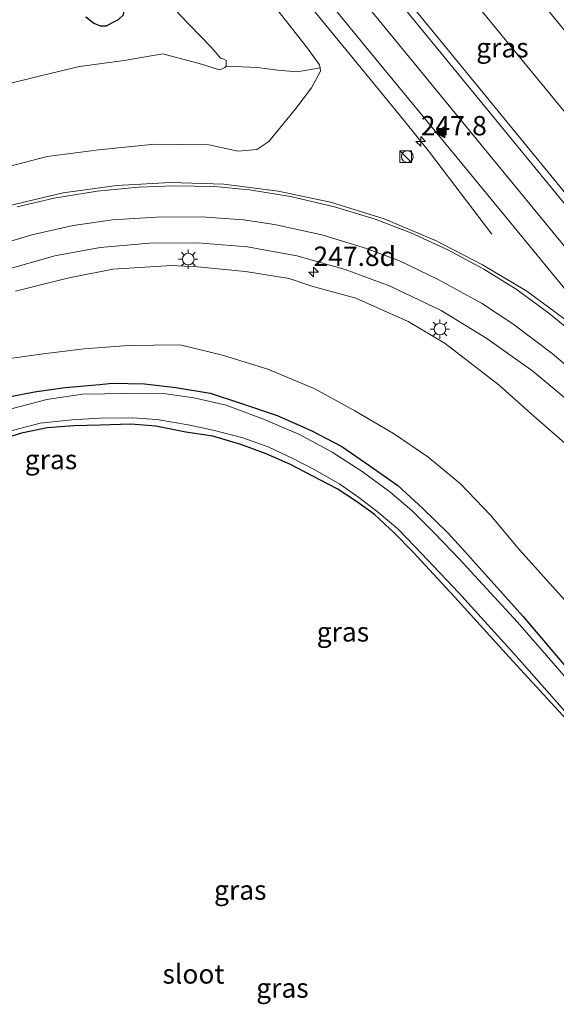
# Model space of a CAD drawing. Units: metres. Extents: x 189993 to 200012, y 499999 to 506253.
# Drawn here: x 190645 to 190715, y 504839 to 504966 of the extents above; entities that cross this region are included whole.
import ezdxf
from ezdxf.enums import TextEntityAlignment as Align

# ---------------------------------------------------------------- set-up
doc = ezdxf.new("R2010")
doc.units = ezdxf.units.M
doc.layers.get('0').update_dxf_attribs({"lineweight": 25})
for name, color, linetype, lineweight in [('B-ME-AM-KILOMETR-S-B1', 7, 'Continuous', 18), ('B-ME-BV-GELEIDECONSTRUCTIE-GELEIDERAIL-L-B1', 213, 'BV-GELEIDERAIL', 18), ('B-ME-GW-KRUINLIJN-L-B1', 93, 'Continuous', 18), ('B-ME-GW-TEENLIJN-L-B1', 93, 'Continuous', 18), ('B-ME-IE-GRASLAND-GV-B6', 93, 'Continuous', 18), ('B-ME-IE-INRICHTINGSELEMENT-S-B1', 253, 'Continuous', 18), ('B-ME-IE-MEUBILAIR_WEGMEUBILAIR-LICHTMAST-S-B1', 8, 'Continuous', 18), ('B-ME-OG-WATER-GV-B6', 153, 'Continuous', 18), ('B-ME-VH-VERH_SOORT-BITUMEN-GV-B6', 8, 'IE-TERREINAFSCHEIDING-NATUURLIJK-HOUTWAL', 18), ('B-ME-VW-MARKERING-STREEP-015-L-B1', 7, 'Continuous', 18), ('B-ME-VW-MARKERING-VLAKMARK-S-B1', 7, 'Continuous', 18)]:
    doc.layers.add(name, color=color, linetype=linetype, lineweight=lineweight)
doc.layers.add('B-ME-GW-INSTEEKWATERGANG-L-B1', color=10, linetype='Continuous')
doc.styles.add('NLCS-ISO', font='NLCS-ISO.TTF')
doc.linetypes.add('BV-GELEIDERAIL', pattern='A,10,-3,[108,NLCS.SHX,S=1,R=0,X=0,Y=0],-3', length=16)
doc.linetypes.add('IE-TERREINAFSCHEIDING-NATUURLIJK-HOUTWAL', pattern='A,7,-1.5,[67,NLCS.SHX,S=0.75,R=45,X=0,Y=0],-1.5,7,-1.5,[70,NLCS.SHX,S=0.75,R=0,X=0,Y=0],-1.5', length=20)

# ---------------------------------------------------------------- blocks, each defined once
blk = doc.blocks.new('hecto')
for p, q in [((0, 0.625), (-0.625, 0)), ((0, -0.625), (0, 0.625)), ((-0.625, 0), (0.625, 0)), ((0.625, 0), (0, -0.625))]:
    blk.add_line(p, q)
blk = doc.blocks.new('verfsymbol')
for color in [252, 253]:
    blk.add_hatch(color=color).paths.add_polyline_path([(0.75, -0.625), (0, 0.75), (-0.75, -0.625)])
blk.add_lwpolyline([(0.75, -0.625), (0, 0.75), (-0.75, -0.625)], close=True)
blk = doc.blocks.new('kast')
blk.add_line((-0.75, -0.75), (0.75, 0.75))
blk.add_lwpolyline([(-0.75, 0.75), (0.75, 0.75), (0.75, -0.75), (-0.75, -0.75)], close=True)
blk = doc.blocks.new('dtb')
blk.add_circle((0, 0), 0.75)
blk = doc.blocks.new('lantaarnpaal')
for p, q in [((-0.75, 0), (-1.25, 0)), ((-0.88, 0.88), (-0.53, 0.53)), ((0, 0.75), (0, 1.25)), ((0.53, 0.53), (0.88, 0.88)), ((0.75, 0), (1.25, 0)), ((-0.53, -0.53), (-0.88, -0.88)), ((0, -0.75), (0, -1.25)), ((0.53, -0.53), (0.88, -0.88))]:
    blk.add_line(p, q)
blk.add_circle((0, 0), 0.75)

msp = doc.modelspace()

# ---------------------------------------------------------------- linework, layer by layer
at = {"layer": 'B-ME-BV-GELEIDECONSTRUCTIE-GELEIDERAIL-L-B1'}
for points in [[(190773.405, 504883.623, 7.371), (190757.193, 504903.057, 7.218), (190744.516, 504918.493, 7.085), (190730.192, 504935.996, 6.893), (190716.646, 504952.515, 6.686), (190703.974, 504967.971, 6.461), (190691.323, 504983.443, 6.204), (190677.842, 504999.985, 5.874), (190665.191, 505015.477, 5.56), (190652.598, 505030.863, 5.223), (190639.081, 505047.353, 4.875), (190625.624, 505063.874, 4.556), (190622.725, 505067.446, 4.491)], [(190609.8312, 505056.8342, 4.183), (190617.289, 505047.668, 4.36), (190629.082, 505033.219, 4.634), (190640.03, 505019.786, 4.907), (190652.665, 505004.317, 5.229), (190665.306, 504988.852, 5.555), (190677.11, 504974.4, 5.838), (190689.749, 504958.973, 6.156), (190694.799, 504952.754, 6.28), (190698.157, 504948.595, 6.173), (190706.213, 504938.007, 5.737)]]:
    msp.add_polyline3d(points, dxfattribs=at)
at = {"layer": 'B-ME-GW-INSTEEKWATERGANG-L-B1'}
for points in [[(190653.829, 504966.058, -0.039), (190654.857, 504965.258, 0.008), (190655.7, 504964.885, 0.022), (190656.495, 504964.919, -0.016), (190657.298, 504965.319, 0.011), (190658.069, 504965.713, 0.013), (190658.704, 504966.307, 0.014), (190658.839, 504967.182, -0.041), (190658.71, 504968.125, -0.051), (190658.381, 504968.96, -0.029), (190657.844, 504969.831, -0.019), (190646.219, 504985.329, -0.063), (190634.514, 505000.538, -0.088)], [(190643.029, 504916.847, -0.115), (190647.207, 504917.692, -0.092), (190651.169, 504918.252, -0.048), (190655.652, 504918.623, -0.045), (190657.223, 504918.782, -0.003), (190661.403, 504918.729, -0.031), (190665.439, 504918.249, -0.104), (190669.861, 504917.52, -0.086), (190673.783, 504916.221, -0.078), (190678.495, 504914.612, -0.138), (190682.997, 504912.646, -0.111), (190686.856, 504910.611, -0.052), (190690.468, 504908.129, -0.002), (190694.076, 504905.602, 0.015), (190697.306, 504902.635, -0.012), (190700.549, 504899.428, 0.017), (190702.709, 504897.088, -0.045), (190710.207, 504888.714, -0.053), (190722.276, 504874.519, -0.114), (190733.638, 504861.466, -0.118), (190744.419, 504849.037, -0.08), (190748.336, 504844.593, -0.07), (190749.983, 504842.589, -0.018), (190752.591, 504839.878, 0.084)], [(190715.841, 504875.384, -0.218), (190708.448, 504883.431, -0.309), (190701.373, 504891.209, -0.252), (190696.011, 504897.045, -0.332), (190693.658, 504899.43, -0.315), (190691.055, 504901.866, -0.306), (190688.761, 504903.55, -0.323), (190686.255, 504905.151, -0.341), (190683.011, 504906.849, -0.308), (190680.243, 504908.319, -0.352), (190677.115, 504909.679, -0.32), (190673.811, 504910.871, -0.325), (190670.199, 504911.943, -0.291), (190666.73, 504912.48, -0.339), (190662.873, 504913.228, -0.318), (190659.657, 504913.49, -0.282), (190655.693, 504913.38, -0.26), (190652.3, 504913.308, -0.27), (190648.834, 504913.04, -0.284), (190645.552, 504912.354, -0.261), (190642.026, 504911.286, -0.324)]]:
    msp.add_polyline3d(points, dxfattribs=at)
at = {"layer": 'B-ME-GW-KRUINLIJN-L-B1'}
for points in [[(190607.351, 505054.819, 3.198), (190612.159, 505048.843, 3.282), (190623.825, 505034.055, 3.463), (190640.338, 505014.173, 4.055), (190653.336, 504997.687, 4.333), (190663.016, 504985.913, 4.651), (190675.921, 504970.312, 4.895), (190682.406, 504962.021, 5.008), (190683.972, 504959.867, 5.065), (190684.042, 504959.493, 5.026)], [(190641.699, 504946.202, 3.774), (190648.845, 504948.044, 4.015), (190655.529, 504948.88, 4.144), (190662.735, 504949.621, 4.389), (190669.716, 504949.53, 4.597), (190673.48, 504948.722, 4.752), (190675.902, 504948.932, 4.792), (190677.457, 504949.986, 4.794), (190680.941, 504954.217, 4.857), (190682.941, 504956.893, 5.009), (190684.089, 504959.04, 5.041), (190684.042, 504959.493, 5.026)], [(190773.389, 504850.692, 6.302), (190772.445, 504849.929, 6.2), (190771.825, 504849.799, 6.169), (190770.792, 504850.442, 6.117), (190769.313, 504852.138, 6.169), (190765.675, 504856.488, 6.114), (190754.845, 504868.051, 5.972), (190742.623, 504882.071, 5.872), (190728.485, 504897.225, 5.718), (190722.887, 504903.743, 5.706), (190717.635, 504909.283, 5.625), (190711.243, 504914.865, 5.371), (190707.157, 504918.531, 5.241), (190700.188, 504923.927, 5.164), (190695.412, 504926.757, 4.969), (190688.666, 504929.772, 4.794), (190682.974, 504931.331, 4.609), (190680.074, 504932.283, 4.569), (190674.43, 504933.193, 4.338), (190668.253, 504933.816, 4.143), (190664.886, 504933.973, 4.062), (190657.341, 504933.52, 3.75), (190651.47, 504932.36, 3.485), (190644.754, 504930.646, 3.22)]]:
    msp.add_polyline3d(points, dxfattribs=at)
at = {"layer": 'B-ME-GW-TEENLIJN-L-B1'}
for points in [[(190642.734, 504957.165, 0.214), (190648.156, 504958.486, 0.19), (190653.014, 504959.66, 0.156), (190658.803, 504960.437, 0.283), (190663.764, 504961.284, 0.354), (190668.766, 504959.964, 0.63), (190671.082, 504959.227, 1.061), (190671.436, 504959.336, 1.115), (190671.766, 504959.511, 1.138), (190671.928, 504959.702, 1.107), (190671.918, 504960.409, 0.973), (190671.62, 504960.59, 0.945), (190671.188, 504960.734, 0.904), (190670.544, 504961.494, 0.813), (190669.952, 504962.206, 0.694), (190665.924, 504966.349, 0.446), (190657.706, 504976.628, 0.261), (190647.763, 504989.235, 0.166), (190632.578, 505009.83, 0.1)], [(190671.928, 504959.702, 1.107), (190675.917, 504959.501, 2.276), (190678.589, 504959.199, 3.158), (190681.087, 504958.977, 3.949), (190684.042, 504959.493, 5.026)], [(190643.433, 504921.891, 0.408), (190648.355, 504922.578, 0.294), (190653.642, 504923.22, 0.376), (190659.281, 504923.637, 0.528), (190665.992, 504923.755, 0.442), (190671.471, 504922.412, 0.498), (190677.332, 504920.62, 0.48), (190683.378, 504918.06, 0.506), (190688.526, 504915.232, 0.526), (190693.534, 504912.299, 0.443), (190697.954, 504909.293, 0.616), (190702.142, 504905.82, 0.571), (190706.028, 504901.749, 0.572), (190709.777, 504897.289, 0.438), (190719.873, 504886.06, 0.376)]]:
    msp.add_polyline3d(points, dxfattribs=at)
at = {"layer": 'B-ME-IE-GRASLAND-GV-B6'}
for points in [[(190644.153, 505051.717, 4.136), (190657.341, 505035.513, 4.486), (190670.17, 505019.842, 4.811), (190683.087, 505003.99, 5.142), (190696.361, 504987.816, 5.455), (190709.411, 504971.847, 5.711), (190721.654, 504956.839, 5.941), (190735.738, 504939.749, 6.142), (190749.546, 504922.913, 6.351), (190763.005, 504906.546, 6.486), (190775.694, 504891.297, 6.585), (190788.264, 504875.981, 6.619), (190795.91, 504866.794, 6.587), (190797.019, 504865.562, 6.594), (190797.135, 504865.634, 6.648), (190797.46, 504865.244, 6.676)], [(190797.46, 504865.244, 6.676), (190793.104, 504861.605, 6.816), (190792.928, 504861.819, 6.883), (190792.59, 504861.634, 6.876), (190792.157, 504861.302, 6.883), (190791.753, 504860.935, 6.876), (190791.512, 504860.636, 6.883), (190791.684, 504860.428, 6.886), (190791.447, 504860.231, 6.811), (190787.068, 504856.591, 6.67), (190786.28, 504857.532, 6.673), (190786.435, 504857.662, 6.601), (190774.335, 504872.156, 6.673), (190762.098, 504886.824, 6.593), (190749.698, 504901.967, 6.444), (190737.034, 504917.392, 6.328), (190724.656, 504932.355, 6.168), (190712.648, 504947.01, 5.989), (190700.621, 504961.73, 5.772), (190688.446, 504976.61, 5.519), (190676.296, 504991.365, 5.254), (190664.571, 505005.81, 4.956), (190651.963, 505021.196, 4.611), (190639.47, 505036.573, 4.278)], [(190641.699, 504946.202, 3.774), (190648.845, 504948.044, 4.015), (190655.529, 504948.88, 4.144), (190662.735, 504949.621, 4.389), (190669.716, 504949.53, 4.597), (190673.48, 504948.722, 4.752), (190675.902, 504948.932, 4.792), (190677.457, 504949.986, 4.794), (190680.941, 504954.217, 4.857), (190682.941, 504956.893, 5.009), (190684.089, 504959.04, 5.041), (190684.042, 504959.493, 5.026), (190683.972, 504959.867, 5.065), (190682.406, 504962.021, 5.008), (190675.921, 504970.312, 4.895), (190663.016, 504985.913, 4.651), (190653.336, 504997.687, 4.333), (190640.338, 505014.173, 4.055)], [(190640.338, 505014.173, 4.055), (190653.336, 504997.687, 4.333), (190663.016, 504985.913, 4.651), (190675.921, 504970.312, 4.895), (190682.406, 504962.021, 5.008), (190683.972, 504959.867, 5.065), (190684.042, 504959.493, 5.026)], [(190632.578, 505009.83, 0.1), (190647.763, 504989.235, 0.166), (190657.706, 504976.628, 0.261), (190665.924, 504966.349, 0.446), (190669.952, 504962.206, 0.694), (190670.544, 504961.494, 0.813), (190671.188, 504960.734, 0.904), (190671.62, 504960.59, 0.945), (190671.918, 504960.409, 0.973), (190671.928, 504959.702, 1.107), (190671.766, 504959.511, 1.138), (190671.436, 504959.336, 1.115), (190671.082, 504959.227, 1.061), (190668.766, 504959.964, 0.63), (190663.764, 504961.284, 0.354), (190658.803, 504960.437, 0.283), (190653.014, 504959.66, 0.156), (190648.156, 504958.486, 0.19), (190642.734, 504957.165, 0.214)], [(190684.042, 504959.493, 5.026), (190681.087, 504958.977, 3.949), (190678.589, 504959.199, 3.158), (190675.917, 504959.501, 2.276), (190671.928, 504959.702, 1.107), (190671.918, 504960.409, 0.973), (190671.62, 504960.59, 0.945), (190671.188, 504960.734, 0.904), (190670.544, 504961.494, 0.813), (190669.952, 504962.206, 0.694), (190665.924, 504966.349, 0.446), (190657.706, 504976.628, 0.261), (190647.763, 504989.235, 0.166), (190632.578, 505009.83, 0.1)], [(190653.829, 504966.058, -0.039), (190654.857, 504965.258, 0.008), (190655.7, 504964.885, 0.022), (190656.495, 504964.919, -0.016), (190657.298, 504965.319, 0.011), (190658.069, 504965.713, 0.013), (190658.704, 504966.307, 0.014), (190658.839, 504967.182, -0.041), (190658.71, 504968.125, -0.051), (190658.381, 504968.96, -0.029), (190657.844, 504969.831, -0.019), (190646.219, 504985.329, -0.063), (190634.514, 505000.538, -0.088)], [(190634.514, 505000.538, -0.088), (190646.219, 504985.329, -0.063), (190657.844, 504969.831, -0.019), (190658.381, 504968.96, -0.029), (190658.71, 504968.125, -0.051), (190658.839, 504967.182, -0.041), (190658.704, 504966.307, 0.014), (190658.069, 504965.713, 0.013), (190657.298, 504965.319, 0.011), (190656.495, 504964.919, -0.016), (190655.7, 504964.885, 0.022), (190654.857, 504965.258, 0.008), (190653.829, 504966.058, -0.039)], [(190679.472, 504975.002, 5.248), (190691.673, 504960.071, 5.498), (190704.149, 504944.926, 5.743), (190716.393, 504930.023, 5.967), (190724.793, 504919.791, 6.079), (190724.905, 504919.876, 6.129), (190725.153, 504919.57, 6.132), (190724.878, 504919.5, 6.116), (190724.545, 504919.642, 6.101), (190724.252, 504919.766, 6.106), (190721.875, 504921.779, 6.091), (190716.456, 504926.428, 6.094), (190710.719, 504930.648, 6.03), (190705.014, 504934.083, 5.895), (190698.928, 504937.209, 5.742), (190692.298, 504939.987, 5.6), (190685.383, 504942.13, 5.426), (190678.65, 504943.568, 5.255), (190671.65, 504944.453, 5.072), (190664.77, 504944.68, 4.859), (190657.844, 504944.3, 4.632), (190650.898, 504943.337, 4.389), (190643.867, 504941.663, 4.15)], [(190642.734, 504957.165, 0.214), (190648.156, 504958.486, 0.19), (190653.014, 504959.66, 0.156), (190658.803, 504960.437, 0.283), (190663.764, 504961.284, 0.354), (190668.766, 504959.964, 0.63), (190671.082, 504959.227, 1.061), (190671.436, 504959.336, 1.115), (190671.766, 504959.511, 1.138), (190671.928, 504959.702, 1.107)], [(190671.928, 504959.702, 1.107), (190675.917, 504959.501, 2.276), (190678.589, 504959.199, 3.158), (190681.087, 504958.977, 3.949), (190684.042, 504959.493, 5.026), (190684.089, 504959.04, 5.041), (190682.941, 504956.893, 5.009), (190680.941, 504954.217, 4.857), (190677.457, 504949.986, 4.794), (190675.902, 504948.932, 4.792), (190673.48, 504948.722, 4.752), (190669.716, 504949.53, 4.597), (190662.735, 504949.621, 4.389), (190655.529, 504948.88, 4.144), (190648.845, 504948.044, 4.015), (190641.699, 504946.202, 3.774)], [(190643.191, 504933.334, 3.475), (190649.859, 504935.237, 3.764), (190655.688, 504936.285, 3.972), (190662.05, 504936.867, 4.214), (190668.252, 504936.886, 4.402), (190674.7, 504936.372, 4.593), (190681.069, 504935.203, 4.782), (190687.278, 504933.473, 4.967), (190693.094, 504931.319, 5.156), (190699.657, 504928.164, 5.31), (190705.56, 504924.55, 5.445), (190711.485, 504920.325, 5.598), (190716.643, 504916.043, 5.793)], [(190717.635, 504909.283, 5.625), (190711.243, 504914.865, 5.371), (190707.157, 504918.531, 5.241), (190700.188, 504923.927, 5.164), (190695.412, 504926.757, 4.969), (190688.666, 504929.772, 4.794), (190682.974, 504931.331, 4.609), (190680.074, 504932.283, 4.569), (190674.43, 504933.193, 4.338), (190668.253, 504933.816, 4.143), (190664.886, 504933.973, 4.062), (190657.341, 504933.52, 3.75), (190651.47, 504932.36, 3.485), (190644.754, 504930.646, 3.22)], [(190644.754, 504930.646, 3.22), (190651.47, 504932.36, 3.485), (190657.341, 504933.52, 3.75), (190664.886, 504933.973, 4.062), (190668.253, 504933.816, 4.143), (190674.43, 504933.193, 4.338), (190680.074, 504932.283, 4.569), (190682.974, 504931.331, 4.609), (190688.666, 504929.772, 4.794), (190695.412, 504926.757, 4.969), (190700.188, 504923.927, 5.164), (190707.157, 504918.531, 5.241), (190711.243, 504914.865, 5.371), (190717.635, 504909.283, 5.625), (190722.887, 504903.743, 5.706), (190728.485, 504897.225, 5.718), (190742.623, 504882.071, 5.872), (190754.845, 504868.051, 5.972), (190765.675, 504856.488, 6.114), (190769.313, 504852.138, 6.169), (190770.792, 504850.442, 6.117), (190771.825, 504849.799, 6.169), (190772.445, 504849.929, 6.2), (190773.389, 504850.692, 6.302)], [(190643.433, 504921.891, 0.408), (190648.355, 504922.578, 0.294), (190653.642, 504923.22, 0.376), (190659.281, 504923.637, 0.528), (190665.992, 504923.755, 0.442), (190671.471, 504922.412, 0.498), (190677.332, 504920.62, 0.48), (190683.378, 504918.06, 0.506), (190688.526, 504915.232, 0.526), (190693.534, 504912.299, 0.443), (190697.954, 504909.293, 0.616), (190702.142, 504905.82, 0.571), (190706.028, 504901.749, 0.572), (190709.777, 504897.289, 0.438), (190719.873, 504886.06, 0.376)], [(190719.873, 504886.06, 0.376), (190709.777, 504897.289, 0.438), (190706.028, 504901.749, 0.572), (190702.142, 504905.82, 0.571), (190697.954, 504909.293, 0.616), (190693.534, 504912.299, 0.443), (190688.526, 504915.232, 0.526), (190683.378, 504918.06, 0.506), (190677.332, 504920.62, 0.48), (190671.471, 504922.412, 0.498), (190665.992, 504923.755, 0.442), (190659.281, 504923.637, 0.528), (190653.642, 504923.22, 0.376), (190648.355, 504922.578, 0.294), (190643.433, 504921.891, 0.408)], [(190643.029, 504916.847, -0.115), (190647.207, 504917.692, -0.092), (190651.169, 504918.252, -0.048), (190655.652, 504918.623, -0.045), (190657.223, 504918.782, -0.003), (190661.403, 504918.729, -0.031), (190665.439, 504918.249, -0.104), (190669.861, 504917.52, -0.086), (190673.783, 504916.221, -0.078), (190678.495, 504914.612, -0.138), (190682.997, 504912.646, -0.111), (190686.856, 504910.611, -0.052), (190690.468, 504908.129, -0.002), (190694.076, 504905.602, 0.015), (190697.306, 504902.635, -0.012), (190700.549, 504899.428, 0.017), (190702.709, 504897.088, -0.045), (190710.207, 504888.714, -0.053), (190722.276, 504874.519, -0.114), (190733.638, 504861.466, -0.118), (190744.419, 504849.037, -0.08)], [(190752.591, 504839.878, 0.084), (190749.983, 504842.589, -0.018), (190748.336, 504844.593, -0.07), (190744.419, 504849.037, -0.08), (190733.638, 504861.466, -0.118), (190722.276, 504874.519, -0.114), (190710.207, 504888.714, -0.053), (190702.709, 504897.088, -0.045), (190700.549, 504899.428, 0.017), (190697.306, 504902.635, -0.012), (190694.076, 504905.602, 0.015), (190690.468, 504908.129, -0.002), (190686.856, 504910.611, -0.052), (190682.997, 504912.646, -0.111), (190678.495, 504914.612, -0.138), (190673.783, 504916.221, -0.078), (190669.861, 504917.52, -0.086), (190665.439, 504918.249, -0.104), (190661.403, 504918.729, -0.031), (190657.223, 504918.782, -0.003), (190655.652, 504918.623, -0.045), (190651.169, 504918.252, -0.048), (190647.207, 504917.692, -0.092), (190643.029, 504916.847, -0.115)], [(190744.419, 504849.037, -0.08), (190743.642, 504848.358, -0.76), (190733.276, 504860.767, -0.76), (190721.575, 504874.069, -0.76), (190709.522, 504887.955, -0.76), (190701.992, 504896.114, -0.76), (190698.794, 504899.424, -0.76), (190695.926, 504902.326, -0.76), (190693.061, 504904.792, -0.76), (190689.465, 504907.384, -0.76), (190685.608, 504909.874, -0.76), (190681.377, 504912.185, -0.76), (190676.747, 504914.142, -0.76), (190671.933, 504915.952, -0.76), (190667.753, 504916.885, -0.76), (190664.153, 504917.418, -0.76), (190659.156, 504917.476, -0.76), (190653.417, 504917.379, -0.76), (190648.804, 504916.692, -0.76), (190643.735, 504915.355, -0.76)], [(190643.853, 504912.56, -0.76), (190647.938, 504913.62, -0.76), (190652.095, 504914.072, -0.76), (190655.649, 504914.267, -0.76), (190659.888, 504914.337, -0.76), (190662.983, 504914.119, -0.76), (190667.029, 504913.407, -0.76), (190670.453, 504912.69, -0.76), (190674.103, 504911.758, -0.76), (190677.368, 504910.567, -0.76), (190680.619, 504909.041, -0.76), (190683.356, 504907.619, -0.76), (190686.578, 504905.777, -0.76), (190689.026, 504904.056, -0.76), (190691.403, 504902.254, -0.76), (190694.064, 504899.999, -0.76), (190696.303, 504897.682, -0.76), (190701.91, 504891.777, -0.76), (190709.023, 504883.903, -0.76), (190716.252, 504875.762, -0.76)], [(190715.841, 504875.384, -0.218), (190708.448, 504883.431, -0.309), (190701.373, 504891.209, -0.252), (190696.011, 504897.045, -0.332), (190693.658, 504899.43, -0.315), (190691.055, 504901.866, -0.306), (190688.761, 504903.55, -0.323), (190686.255, 504905.151, -0.341), (190683.011, 504906.849, -0.308), (190680.243, 504908.319, -0.352), (190677.115, 504909.679, -0.32), (190673.811, 504910.871, -0.325), (190670.199, 504911.943, -0.291), (190666.73, 504912.48, -0.339), (190662.873, 504913.228, -0.318), (190659.657, 504913.49, -0.282), (190655.693, 504913.38, -0.26), (190652.3, 504913.308, -0.27), (190648.834, 504913.04, -0.284), (190645.552, 504912.354, -0.261), (190642.026, 504911.286, -0.324)], [(190642.026, 504911.286, -0.324), (190645.552, 504912.354, -0.261), (190648.834, 504913.04, -0.284), (190652.3, 504913.308, -0.27), (190655.693, 504913.38, -0.26), (190659.657, 504913.49, -0.282), (190662.873, 504913.228, -0.318), (190666.73, 504912.48, -0.339), (190670.199, 504911.943, -0.291), (190673.811, 504910.871, -0.325), (190677.115, 504909.679, -0.32), (190680.243, 504908.319, -0.352), (190683.011, 504906.849, -0.308), (190686.255, 504905.151, -0.341), (190688.761, 504903.55, -0.323), (190691.055, 504901.866, -0.306), (190693.658, 504899.43, -0.315), (190696.011, 504897.045, -0.332), (190701.373, 504891.209, -0.252), (190708.448, 504883.431, -0.309), (190715.841, 504875.384, -0.218)]]:
    msp.add_polyline3d(points, dxfattribs=at)
at = {"layer": 'B-ME-OG-WATER-GV-B6'}
for points in [[(190643.735, 504915.355, -0.76), (190648.804, 504916.692, -0.76), (190653.417, 504917.379, -0.76), (190659.156, 504917.476, -0.76), (190664.153, 504917.418, -0.76), (190667.753, 504916.885, -0.76), (190671.933, 504915.952, -0.76), (190676.747, 504914.142, -0.76), (190681.377, 504912.185, -0.76), (190685.608, 504909.874, -0.76), (190689.465, 504907.384, -0.76), (190693.061, 504904.792, -0.76), (190695.926, 504902.326, -0.76), (190698.794, 504899.424, -0.76), (190701.992, 504896.114, -0.76), (190709.522, 504887.955, -0.76), (190721.575, 504874.069, -0.76), (190733.276, 504860.767, -0.76), (190743.642, 504848.358, -0.76)], [(190716.252, 504875.762, -0.76), (190709.023, 504883.903, -0.76), (190701.91, 504891.777, -0.76), (190696.303, 504897.682, -0.76), (190694.064, 504899.999, -0.76), (190691.403, 504902.254, -0.76), (190689.026, 504904.056, -0.76), (190686.578, 504905.777, -0.76), (190683.356, 504907.619, -0.76), (190680.619, 504909.041, -0.76), (190677.368, 504910.567, -0.76), (190674.103, 504911.758, -0.76), (190670.453, 504912.69, -0.76), (190667.029, 504913.407, -0.76), (190662.983, 504914.119, -0.76), (190659.888, 504914.337, -0.76), (190655.649, 504914.267, -0.76), (190652.095, 504914.072, -0.76), (190647.938, 504913.62, -0.76), (190643.853, 504912.56, -0.76)]]:
    msp.add_polyline3d(points, dxfattribs=at)
at = {"layer": 'B-ME-VH-VERH_SOORT-BITUMEN-GV-B6'}
for points in [[(190688.446, 504976.61, 5.519), (190700.621, 504961.73, 5.772), (190712.648, 504947.01, 5.989), (190724.656, 504932.355, 6.168)], [(190643.867, 504941.663, 4.15), (190650.898, 504943.337, 4.389), (190657.844, 504944.3, 4.632), (190664.77, 504944.68, 4.859), (190671.65, 504944.453, 5.072), (190678.65, 504943.568, 5.255), (190685.383, 504942.13, 5.426), (190692.298, 504939.987, 5.6), (190698.928, 504937.209, 5.742), (190705.014, 504934.083, 5.895), (190710.719, 504930.648, 6.03), (190716.456, 504926.428, 6.094), (190721.875, 504921.779, 6.091), (190724.252, 504919.766, 6.106), (190724.545, 504919.642, 6.101), (190724.878, 504919.5, 6.116), (190725.153, 504919.57, 6.132), (190724.905, 504919.876, 6.129), (190724.793, 504919.791, 6.079), (190716.393, 504930.023, 5.967), (190704.149, 504944.926, 5.743), (190691.673, 504960.071, 5.498), (190679.472, 504975.002, 5.248)], [(190721.654, 504956.839, 5.941), (190709.411, 504971.847, 5.711)], [(190716.643, 504916.043, 5.793), (190711.485, 504920.325, 5.598), (190705.56, 504924.55, 5.445), (190699.657, 504928.164, 5.31), (190693.094, 504931.319, 5.156), (190687.278, 504933.473, 4.967), (190681.069, 504935.203, 4.782), (190674.7, 504936.372, 4.593), (190668.252, 504936.886, 4.402), (190662.05, 504936.867, 4.214), (190655.688, 504936.285, 3.972), (190649.859, 504935.237, 3.764), (190643.191, 504933.334, 3.475)]]:
    msp.add_polyline3d(points, dxfattribs=at)
at = {"layer": 'B-ME-VW-MARKERING-STREEP-015-L-B1'}
for points in [[(190616.9345, 505062.7411, 3.7472), (190621.1247, 505057.5899, 3.8349), (190652.0252, 505019.6854, 4.6405), (190682.9789, 504981.7736, 5.4285), (190713.8903, 504944.0096, 6.0414), (190737.7341, 504914.9655, 6.3395), (190768.8415, 504877.3267, 6.5598), (190786.5499, 504856.1256, 6.6375)], [(190614.2554, 505060.497, 3.6614), (190640.9179, 505027.7053, 4.3084), (190671.8662, 504989.8075, 5.132), (190702.8383, 504951.9325, 5.8167), (190733.4492, 504914.6498, 6.2415), (190764.5962, 504876.9237, 6.4799), (190782.624, 504855.3279, 6.5632)], [(190782.4086, 504855.1678, 6.5604), (190749.5725, 504891.5174, 6.3374), (190730.8678, 504912.0175, 6.1448), (190724.4645, 504918.4611, 6.0719), (190719.406, 504923.0693, 6.0326), (190713.5461, 504927.8434, 5.9869), (190709.3349, 504930.9202, 5.9217), (190705.1576, 504933.4886, 5.8354), (190700.5094, 504935.9803, 5.728), (190695.7674, 504938.1857, 5.6174), (190691.1483, 504939.9525, 5.5101), (190685.9238, 504941.5485, 5.3812), (190680.2149, 504942.8803, 5.246), (190674.9487, 504943.7502, 5.1135), (190670.4319, 504944.1546, 4.9875), (190665.1867, 504944.2423, 4.8294), (190660.6328, 504944.0685, 4.685), (190655.3224, 504943.5844, 4.5104), (190649.7633, 504942.6664, 4.323), (190644.9662, 504941.5353, 4.1548)], [(190780.3977, 504850.9717, 6.4632), (190761.4117, 504872.7614, 6.3363), (190739.8328, 504896.9565, 6.1712), (190729.6177, 504908.0327, 6.069), (190724.9156, 504912.854, 6.0112), (190718.7944, 504918.5588, 5.8911), (190713.997, 504922.6197, 5.7895), (190708.8869, 504926.4645, 5.6778), (190704.8552, 504929.1079, 5.5936), (190699.1938, 504932.2348, 5.4711), (190694.2692, 504934.5578, 5.3495), (190690.0259, 504936.1596, 5.2458), (190684.2807, 504937.9156, 5.0984), (190678.1825, 504939.2848, 4.934), (190674.1862, 504939.8849, 4.8257), (190668.7588, 504940.2495, 4.6624), (190662.9416, 504940.2316, 4.4829), (190657.2715, 504939.8603, 4.2992), (190652.2043, 504939.1207, 4.1201), (190646.8704, 504937.9484, 3.9173), (190641.5388, 504936.3405, 3.7005)]]:
    msp.add_polyline3d(points, dxfattribs=at)

# ---------------------------------------------------------------- block references
at = {"layer": 'B-ME-AM-KILOMETR-S-B1', "rotation": 90}
for p in [(190697.035, 504949.984, 6.209), (190683.202, 504933.134, 4.708)]:
    msp.add_blockref('hecto', p, dxfattribs=at)
at = {"layer": 'B-ME-IE-INRICHTINGSELEMENT-S-B1', "rotation": 90}
for name, p in [('kast', (190695.0795, 504948.001, 5.4603)), ('dtb', (190695.3014, 504948.023, 5.4789))]:
    msp.add_blockref(name, p, dxfattribs=at)
at = {"layer": 'B-ME-IE-MEUBILAIR_WEGMEUBILAIR-LICHTMAST-S-B1', "rotation": 90}
for p in [(190667.045, 504934.801, 4.128), (190699.5, 504925.771, 5.094)]:
    msp.add_blockref('lantaarnpaal', p, dxfattribs=at)
at = {"layer": 'B-ME-VW-MARKERING-VLAKMARK-S-B1', "rotation": 90}
msp.add_blockref('verfsymbol', (190699.5316, 504951.1775, 5.7224), dxfattribs=at)

# ---------------------------------------------------------------- texts
at = {"layer": 'B-ME-AM-KILOMETR-S-B1', "ltscale": 0.2, "style": 'NLCS-ISO'}
for s, p in [('247.8', (190697.035, 504949.984, 6.209)), ('247.8d', (190683.202, 504933.134, 4.708))]:
    msp.add_text(s, height=2.5, dxfattribs=at).set_placement(p, align=Align.BOTTOM_LEFT)
at = {"layer": 'B-ME-IE-GRASLAND-GV-B6', "ltscale": 0.2, "style": 'NLCS-ISO'}
for p in [(190707.5595, 504962.074), (190649.347, 504908.9495), (190686.995, 504886.7085), (190673.757, 504853.399), (190679.1965, 504840.7605)]:
    msp.add_text('gras', height=2.5, dxfattribs=at).set_placement(p, align=Align.MIDDLE_CENTER)
at = {"layer": 'B-ME-OG-WATER-GV-B6', "ltscale": 0.2, "style": 'NLCS-ISO'}
msp.add_text('sloot', height=2.5, dxfattribs=at).set_placement((190667.72, 504842.5762), align=Align.MIDDLE_CENTER)

doc.saveas('drawing.dxf')
